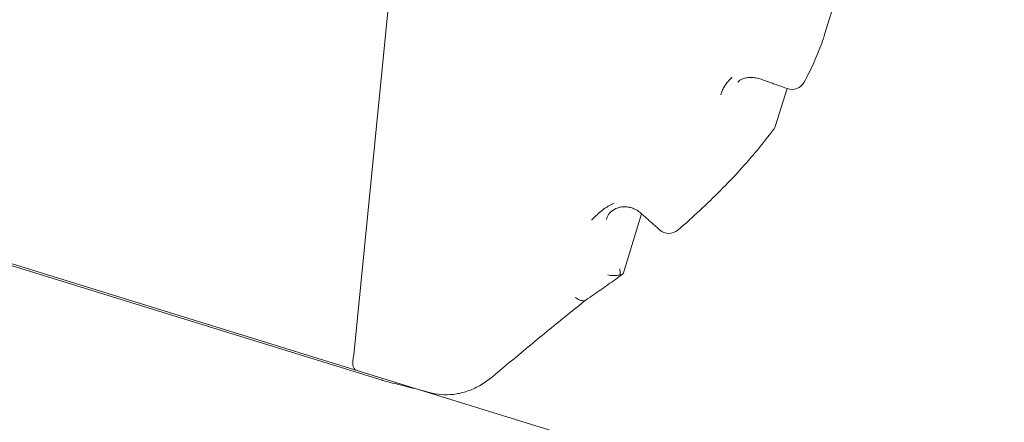
# Model space of a CAD drawing. Units: millimetres. Extents: x 8152 to 20838, y 4974 to 15992.
# Drawn here: x 10789 to 11499, y 7795 to 8084 of the extents above; entities that cross this region are included whole.
import ezdxf

# ---------------------------------------------------------------- set-up
doc = ezdxf.new("R2010")
doc.units = ezdxf.units.MM
doc.header["$LTSCALE"] = 75
doc.layers.add('Dimension (ISO)', color=7, linetype='Continuous', lineweight=18)
doc.layers.add('Visible (ISO)', color=7, linetype='Continuous', lineweight=18)
doc.layers.add('Fall Zone', color=5, linetype='Continuous', lineweight=20, true_color=0x0000ff)
doc.styles.add('Note Text (ISO)', font='tahoma.ttf')
doc.dimstyles.new('Aplay Dimension Styles M', dxfattribs={"dimscale": 75, "dimtxt": 2.5, "dimasz": 2.5, "dimexe": 3.175, "dimexo": 2, "dimgap": 0.762, "dimtad": 1, "dimdec": 1, "dimlfac": 0.001, "dimrnd": 1e-08, "dimzin": 0, "dimdsep": 46, "dimtxsty": 'Note Text (ISO)', "dimcen": 0.09, "dimdle": 10, "dimclrd": 256, "dimclre": 256, "dimclrt": 7, "dimadec": 0, "dimazin": 0, "dimtfac": 1.40208, "dimtofl": 0, "dimtmove": 0, "dimatfit": 3, "dimfxl": 1, "dimtolj": 1, "dimtzin": 0, "dimlwd": -1, "dimlwe": -1, "dimarcsym": 0})

# ---------------------------------------------------------------- blocks, each defined once
blk = doc.blocks.new('*D47')
at = {"layer": 'Defpoints', "color": 0, "transparency": 16777216}
for p in [(8407.87, 15991.85), (17308.82, 15991.85), (11158.13, 5716.11)]:
    blk.add_point(p, dxfattribs=at)
at = {"layer": 'Dimension (ISO)', "transparency": 16777216}
for p, q in [((17158.82, 15991.85), (8169.74, 15991.85)), ((8407.87, 5903.61), (8407.87, 15804.35)), ((11008.13, 5716.11), (8169.74, 5716.11))]:
    blk.add_line(p, q, dxfattribs=at)
for points in [[(8376.62, 15804.35), (8439.12, 15804.35), (8407.87, 15991.85)], [(8376.62, 5903.61), (8439.12, 5903.61), (8407.87, 5716.11)]]:
    blk.add_solid(points, dxfattribs=at)
at = {"layer": 'Dimension (ISO)', "color": 7, "transparency": 16777216, "insert": (8155.41, 10853.98), "char_height": 187.5, "attachment_point": 2, "rotation": 90, "style": 'Note Text (ISO)'}
blk.add_mtext('\\A1;10.3 m', dxfattribs=at)
blk = doc.blocks.new('*D48')
at = {"layer": 'Defpoints', "color": 0, "transparency": 16777216}
for p in [(20837.98, 11430.35), (8788.66, 7666.99), (20837.98, 5280.35)]:
    blk.add_point(p, dxfattribs=at)
at = {"layer": 'Dimension (ISO)', "transparency": 16777216}
for p, q in [((20837.98, 11280.35), (20837.98, 5042.22)), ((8788.66, 7516.99), (8788.66, 5042.22)), ((8976.16, 5280.35), (20650.48, 5280.35))]:
    blk.add_line(p, q, dxfattribs=at)
for points in [[(8976.16, 5311.6), (8976.16, 5249.1), (8788.66, 5280.35)], [(20650.48, 5311.6), (20650.48, 5249.1), (20837.98, 5280.35)]]:
    blk.add_solid(points, dxfattribs=at)
at = {"layer": 'Dimension (ISO)', "color": 7, "transparency": 16777216, "insert": (14813.32, 5532.81), "char_height": 187.5, "attachment_point": 2, "style": 'Note Text (ISO)'}
blk.add_mtext('\\A1;12.0 m', dxfattribs=at)

msp = doc.modelspace()

# ---------------------------------------------------------------- linework, layer by layer
at = {"layer": 'Fall Zone'}
msp.add_line((8999.77, 8459.85), (12702.28, 7316.15), dxfattribs=at)
at = {"layer": 'Visible (ISO)'}
for p, q in [((11076.72, 8310.75), (11030.15, 7843.18)), ((11415.07, 8222), (11369.52, 8074.51)), ((11342.21, 8034.96), (11333.99, 8008.34)), ((11050.55, 7824.82), (10653.2, 7947.56)), ((11237.5, 7944.63), (11224.41, 7902.25))]:
    msp.add_line(p, q, dxfattribs=at)
for centre, start, end in [((11345.77, 8044.3), 250.32181, 331.55418), ((11324.43, 8011.29), 323.22233, 342.83407), ((11257.12, 7940.6), 228.24379, 310.8373), ((11053.5, 7834.37), 252.83407, 255.68688)]:
    msp.add_arc(centre, 10, start, end, dxfattribs=at)
for points, knots in [([(11369.52, 8074.51), (11368.79, 8072.18), (11368.01, 8069.84), (11366.34, 8065.16), (11365.45, 8062.82), (11363.55, 8058.15), (11362.55, 8055.82), (11360.44, 8051.16), (11359.34, 8048.83), (11357.02, 8044.18), (11355.82, 8041.86), (11354.56, 8039.54)], [6.408388, 6.408388, 6.408388, 6.408388, 7.728505, 7.728505, 9.048622, 9.048622, 10.368739, 10.368739, 11.688856, 11.688856, 13.008974, 13.008974, 13.008974, 13.008974]), ([(11324.48, 8041.3), (11323.24, 8041.74), (11321.95, 8042.1), (11319.39, 8042.61), (11318.14, 8042.76), (11315.68, 8042.88), (11314.49, 8042.84), (11312.25, 8042.56), (11311.23, 8042.31), (11309.41, 8041.68), (11308.7, 8041.28), (11307.61, 8040.48), (11307.32, 8040.12), (11307.03, 8039.63), (11306.96, 8039.47), (11306.91, 8039.3)], [0, 0, 0, 0, 0.537969, 0.537969, 1.07803, 1.07803, 1.654254, 1.654254, 2.300974, 2.300974, 3.06328, 3.06328, 3.953595, 3.953595, 4.451575, 4.451575, 4.451575, 4.451575]), ([(11294.41, 8030.28), (11294.42, 8030.29), (11294.42, 8030.3), (11294.73, 8031.33), (11295.09, 8032.35), (11295.94, 8034.3), (11296.41, 8035.24), (11297.54, 8037.15), (11298.2, 8038.11), (11300, 8040.36), (11301.2, 8041.59), (11302.58, 8042.76), (11302.59, 8042.77), (11302.6, 8042.77)], [-2.496233, -2.496233, -2.496233, -2.496233, -2.490473, -2.490473, -1.953155, -1.953155, -1.429286, -1.429286, -0.84691, -0.84691, 0, 0, 0.005036, 0.005036, 0.005036, 0.005036]), ([(11342.4, 8034.89), (11341.21, 8035.31), (11340.01, 8035.74), (11337.62, 8036.6), (11336.43, 8037.02), (11334.04, 8037.88), (11332.84, 8038.3), (11330.45, 8039.16), (11329.26, 8039.59), (11326.87, 8040.44), (11325.67, 8040.87), (11324.48, 8041.3)], [1.00724142, 1.00724142, 1.00724142, 1.00724142, 1.007485044, 1.007485044, 1.007728667, 1.007728667, 1.007972291, 1.007972291, 1.008215914, 1.008215914, 1.008459538, 1.008459538, 1.008459538, 1.008459538]), ([(11332.44, 8005.3), (11328.78, 8000.4), (11324.92, 7995.51), (11316.8, 7985.75), (11312.55, 7980.88), (11303.69, 7971.18), (11299.08, 7966.35), (11289.52, 7956.73), (11284.57, 7951.95), (11274.35, 7942.44), (11269.08, 7937.72), (11263.66, 7933.03)], [0, 0, 0, 0, 2.818799, 2.818799, 5.637598, 5.637598, 8.456397, 8.456397, 11.275195, 11.275195, 14.093994, 14.093994, 14.093994, 14.093994]), ([(11201.67, 7940.23), (11201.68, 7940.24), (11201.69, 7940.25), (11202.58, 7941.28), (11203.52, 7942.28), (11205.62, 7944.36), (11206.81, 7945.43), (11209.33, 7947.47), (11210.67, 7948.44), (11213.85, 7950.43), (11215.7, 7951.4), (11217.7, 7952.28), (11217.71, 7952.29), (11217.72, 7952.29)], [-2.616288, -2.616288, -2.616288, -2.616288, -2.610514, -2.610514, -2.061585, -2.061585, -1.434337, -1.434337, -0.792685, -0.792685, 0, 0, 0.004658, 0.004658, 0.004658, 0.004658]), ([(11236.46, 7945.55), (11235.57, 7946.34), (11234.5, 7947.09), (11232.43, 7948.19), (11231.47, 7948.6), (11229.56, 7949.22), (11228.61, 7949.44), (11226.7, 7949.73), (11225.71, 7949.79), (11223.64, 7949.74), (11222.59, 7949.6), (11220.3, 7949.08), (11219.12, 7948.63), (11216.56, 7947.26), (11215.32, 7946.22), (11213.36, 7943.89), (11212.61, 7942.56), (11212.08, 7940.99), (11212.04, 7940.87), (11212, 7940.74)], [0, 0, 0, 0, 0.638783, 0.638783, 1.130147, 1.130147, 1.578937, 1.578937, 2.056949, 2.056949, 2.622159, 2.622159, 3.376647, 3.376647, 4.514281, 4.514281, 5.667482, 5.667482, 5.766005, 5.766005, 5.766005, 5.766005]), ([(11250.46, 7933.14), (11249.53, 7933.97), (11248.6, 7934.8), (11246.74, 7936.45), (11245.81, 7937.28), (11243.95, 7938.93), (11243.01, 7939.76), (11241.15, 7941.41), (11240.21, 7942.24), (11238.34, 7943.89), (11237.4, 7944.72), (11236.46, 7945.55)], [0.843157445, 0.843157445, 0.843157445, 0.843157445, 0.845015573, 0.845015573, 0.846873701, 0.846873701, 0.848731828, 0.848731828, 0.850589956, 0.850589956, 0.852448084, 0.852448084, 0.852448084, 0.852448084]), ([(11223.7, 7901.18), (11222, 7899.93), (11220.29, 7898.69), (11216.85, 7896.2), (11215.12, 7894.96), (11211.64, 7892.49), (11209.89, 7891.26), (11206.37, 7888.81), (11204.6, 7887.59), (11201.04, 7885.16), (11199.25, 7883.95), (11197.45, 7882.74)], [223.353598, 223.353598, 223.353598, 223.353598, 224.132052, 224.132052, 224.910506, 224.910506, 225.68896, 225.68896, 226.467414, 226.467414, 227.245868, 227.245868, 227.245868, 227.245868]), ([(11221.96, 7900.72), (11221.95, 7902.18), (11221.88, 7903.66), (11221.75, 7905.16), (11221.75, 7905.17), (11221.75, 7905.18)], [-0.4674697, -0.4674697, -0.4674697, -0.4674697, 0, 0, 0.0025312, 0.0025312, 0.0025312, 0.0025312]), ([(11224.41, 7902.25), (11224.34, 7902.01), (11224.23, 7901.78), (11223.78, 7901.15), (11223.31, 7900.88), (11222.44, 7900.74), (11222.21, 7900.72), (11221.96, 7900.72)], [-0.9126633, -0.9126633, -0.9126633, -0.9126633, -0.7335547, -0.7335547, -0.3549465, -0.3549465, -0.2299725, -0.2299725, -0.2299725, -0.2299725]), ([(11221.96, 7900.72), (11221.51, 7900.59), (11221.05, 7900.49), (11219.41, 7900.21), (11218.18, 7900.15), (11215.66, 7900.26), (11214.36, 7900.45), (11213.1, 7900.75), (11213.09, 7900.75), (11213.09, 7900.75)], [0.2446778, 0.2446778, 0.2446778, 0.2446778, 0.3985625, 0.3985625, 0.7729663, 0.7729663, 1.1601343, 1.1601343, 1.1618314, 1.1618314, 1.1618314, 1.1618314]), ([(11197.57, 7882.82), (11193.17, 7879.31), (11188.75, 7875.76), (11179.87, 7868.58), (11175.4, 7864.95), (11166.43, 7857.62), (11161.93, 7853.92), (11152.91, 7846.48), (11148.39, 7842.72), (11139.32, 7835.17), (11134.77, 7831.37), (11130.21, 7827.54)], [1.206519, 1.206519, 1.206519, 1.206519, 3.313207, 3.313207, 5.437543, 5.437543, 7.561879, 7.561879, 9.686214, 9.686214, 11.81055, 11.81055, 11.81055, 11.81055]), ([(11189.69, 7884.54), (11189.69, 7884.54), (11189.7, 7884.53), (11190.22, 7884.1), (11190.76, 7883.72), (11191.83, 7883.07), (11192.37, 7882.8), (11193.88, 7882.23), (11194.8, 7882.07), (11196.32, 7882.19), (11196.93, 7882.4), (11197.45, 7882.74)], [-1.992724, -1.992724, -1.992724, -1.992724, -1.991304, -1.991304, -1.776722, -1.776722, -1.562178, -1.562178, -1.171358, -1.171358, -0.851193, -0.851193, -0.851193, -0.851193]), ([(11029.92, 7841.79), (11029.65, 7840.62), (11029.48, 7839.47), (11029.36, 7837.23), (11029.43, 7836.19), (11029.75, 7834.47), (11030, 7833.79), (11030.65, 7832.73), (11031.05, 7832.37), (11031.51, 7832.18), (11031.52, 7832.18), (11031.52, 7832.18)], [-1.481748, -1.481748, -1.481748, -1.481748, -1.116606, -1.116606, -0.726073, -0.726073, -0.365318, -0.365318, 0, 0, 0.001549, 0.001549, 0.001549, 0.001549]), ([(11030.15, 7843.18), (11030.11, 7842.86), (11030.07, 7842.54), (11029.98, 7842.07), (11029.95, 7841.93), (11029.92, 7841.79)], [-1.9105266, -1.9105266, -1.9105266, -1.9105266, -1.8015374, -1.8015374, -1.7528758, -1.7528758, -1.7528758, -1.7528758]), ([(11086.57, 7815.61), (11084.2, 7816.22), (11081.83, 7816.82), (11077.1, 7818.03), (11074.73, 7818.64), (11069.99, 7819.85), (11067.62, 7820.45), (11062.88, 7821.66), (11060.51, 7822.26), (11055.77, 7823.47), (11053.4, 7824.08), (11051.03, 7824.68)], [0, 0, 0, 0, 1.209369, 1.209369, 2.418739, 2.418739, 3.628108, 3.628108, 4.837477, 4.837477, 6.046847, 6.046847, 6.046847, 6.046847]), ([(11086.57, 7815.61), (11089.38, 7814.9), (11092.28, 7814.49), (11098.15, 7814.29), (11101.11, 7814.49), (11107.07, 7815.49), (11110.05, 7816.29), (11115.96, 7818.48), (11118.89, 7819.87), (11124.67, 7823.26), (11127.5, 7825.26), (11130.21, 7827.54)], [-5.344096, -5.344096, -5.344096, -5.344096, -4.275277, -4.275277, -3.206458, -3.206458, -2.137638, -2.137638, -1.068819, -1.068819, 0, 0, 0, 0])]:
    msp.add_open_spline(points, degree=3, knots=knots, dxfattribs=at)

# ---------------------------------------------------------------- dimensions: what is measured, and where the dimension line sits
at = {"layer": 'Dimension (ISO)'}
for base, p1, p2, angle, picture, middle in [((8407.87, 15991.85), (11158.13, 5716.11), (17308.82, 15991.85), 90, '*D47', (8407.87, 10853.98)), ((20837.98, 5280.35), (8788.66, 7666.99), (20837.98, 11430.35), 180, '*D48', (14813.32, 5280.35))]:
    dim = msp.add_linear_dim(base=base, p1=p1, p2=p2, angle=angle, text='<> m', dimstyle='Aplay Dimension Styles M', override={"dimgap": 0.762, "dimdec": 1, "dimlfac": 0.001, "dimpost": '', "dimtol": 0, "dimlim": 0, "dimtp": 0, "dimtm": 0, "dimtdec": 2, "dimatfit": 1}, dxfattribs=at)
    dim.commit()
    dim.dimension.update_dxf_attribs({"geometry": picture, "text_midpoint": middle, "dimtype": 160})

doc.saveas('drawing.dxf')
